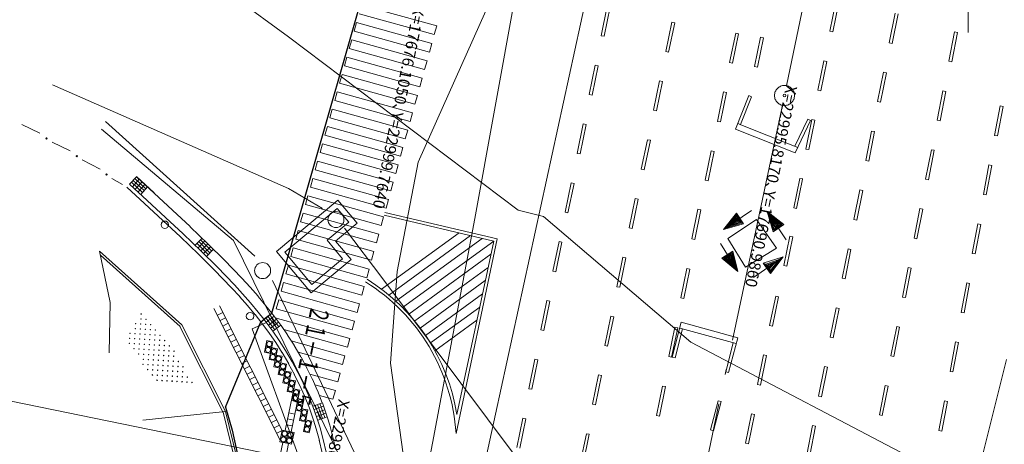
# Model space of a CAD drawing. Extents: x 17363 to 17591, y 23242 to 23509.
# Drawn here: x 17468 to 17518, y 23414 to 23436 of the extents above; entities that cross this region are included whole.
import ezdxf

# ---------------------------------------------------------------- set-up
doc = ezdxf.new("R2010")
doc.units = 0
doc.linetypes.add('long dashed dotted', pattern=[15.25, 12, -1.5, 0.25, -1.5])
doc.layers.add('\\M+5A4BD\\M+5A4CE\\M+5CBFB', color=136, linetype='Continuous', lineweight=0)
doc.layers.add('道路平面図', color=7, linetype='Continuous', lineweight=0)
doc.styles.add('\\M+5A3CD\\M+5A3D3 \\M+5A5B4\\M+5A5B7\\M+5A5C3\\M+5A5AF', font='MS Gothic.ttf')

msp = doc.modelspace()

# ---------------------------------------------------------------- linework, layer by layer
at = {"layer": '\\M+5A4BD\\M+5A4CE\\M+5CBFB', "linetype": 'Continuous', "lineweight": 13, "ltscale": 1}
msp.add_line((17453.427, 23419.572), (17495.194, 23411.043), dxfattribs=at)
at = {"layer": '道路平面図', "linetype": 'long dashed dotted', "lineweight": 13, "ltscale": 1}
for p, q in [((17510.544, 23450.965), (17506.655, 23432.368)), ((17506.448, 23431.39), (17502.501, 23412.806))]:
    msp.add_line(p, q, dxfattribs=at)
at = {"layer": '道路平面図', "linetype": 'Continuous', "lineweight": 13, "ltscale": 1}
for p, q in [((17497.961, 23442.809), (17491.226, 23411.841)), ((17493.952, 23441.319), (17488.267, 23428.549)), ((17481.785, 23434.816), (17474.884, 23439.876)), ((17493.525, 23439.108), (17491.086, 23425.739)), ((17515.715, 23437.49), (17515.72, 23435.032)), ((17485.432, 23436.394), (17489.187, 23435.35)), ((17497.401, 23434.864), (17497.702, 23436.333)), ((17497.548, 23434.834), (17497.849, 23436.303)), ((17509.113, 23436.553), (17508.813, 23435.084)), ((17509.26, 23436.523), (17508.96, 23435.054)), ((17485.311, 23435.96), (17489.067, 23434.917)), ((17511.783, 23434.512), (17512.077, 23435.983)), ((17511.93, 23434.483), (17512.225, 23435.954)), ((17485.189, 23435.527), (17485.068, 23435.094)), ((17485.189, 23435.527), (17488.946, 23434.483)), ((17489.187, 23435.35), (17489.067, 23434.917)), ((17500.621, 23434.077), (17500.926, 23435.545)), ((17500.768, 23434.046), (17501.073, 23435.515)), ((17500.926, 23435.545), (17501.073, 23435.515)), ((17493.25, 23426.155), (17481.785, 23434.816)), ((17484.946, 23434.661), (17484.824, 23434.227)), ((17484.946, 23434.661), (17488.705, 23433.616)), ((17485.068, 23435.094), (17488.826, 23434.049)), ((17497.401, 23434.864), (17497.548, 23434.834)), ((17503.81, 23433.523), (17504.115, 23434.992)), ((17503.957, 23433.493), (17504.262, 23434.961)), ((17504.115, 23434.992), (17504.262, 23434.961)), ((17505.348, 23434.789), (17505.048, 23433.319)), ((17505.495, 23434.759), (17505.195, 23433.289)), ((17505.348, 23434.789), (17505.495, 23434.759)), ((17508.813, 23435.084), (17508.96, 23435.054)), ((17515.038, 23435.057), (17514.75, 23433.585)), ((17515.186, 23435.028), (17514.897, 23433.556)), ((17515.186, 23435.028), (17515.038, 23435.057)), ((17484.824, 23434.227), (17488.585, 23433.182)), ((17488.946, 23434.483), (17488.826, 23434.049)), ((17511.93, 23434.483), (17511.783, 23434.512)), ((17484.703, 23433.794), (17484.581, 23433.361)), ((17484.703, 23433.794), (17488.464, 23432.749)), ((17500.621, 23434.077), (17500.768, 23434.046)), ((17484.581, 23433.361), (17488.344, 23432.315)), ((17488.705, 23433.616), (17488.585, 23433.182)), ((17496.799, 23431.925), (17497.1, 23433.395)), ((17496.946, 23431.895), (17497.247, 23433.364)), ((17497.1, 23433.395), (17497.247, 23433.364)), ((17503.81, 23433.523), (17503.957, 23433.493)), ((17505.048, 23433.319), (17505.195, 23433.289)), ((17508.513, 23433.614), (17508.212, 23432.144)), ((17508.66, 23433.584), (17508.359, 23432.114)), ((17508.513, 23433.614), (17508.66, 23433.584)), ((17514.897, 23433.556), (17514.75, 23433.585)), ((17484.338, 23432.494), (17484.46, 23432.928)), ((17484.46, 23432.928), (17488.223, 23431.882)), ((17488.464, 23432.749), (17488.344, 23432.315)), ((17511.194, 23431.571), (17511.489, 23433.042)), ((17511.341, 23431.541), (17511.636, 23433.012)), ((17511.636, 23433.012), (17511.489, 23433.042)), ((17470.014, 23432.418), (17481.79, 23427.232)), ((17484.338, 23432.494), (17488.103, 23431.448)), ((17500.012, 23431.139), (17500.317, 23432.608)), ((17500.159, 23431.109), (17500.463, 23432.577)), ((17500.317, 23432.608), (17500.463, 23432.577)), ((17484.095, 23431.628), (17484.216, 23432.061)), ((17484.216, 23432.061), (17487.982, 23431.015)), ((17488.223, 23431.882), (17488.103, 23431.448)), ((17496.799, 23431.925), (17496.946, 23431.895)), ((17503.202, 23430.586), (17503.507, 23432.054)), ((17503.349, 23430.555), (17503.653, 23432.024)), ((17503.507, 23432.054), (17503.653, 23432.024)), ((17504.107, 23430.197), (17504.768, 23431.871)), ((17504.907, 23431.816), (17504.356, 23430.421)), ((17504.768, 23431.871), (17504.907, 23431.816)), ((17508.212, 23432.144), (17508.359, 23432.114)), ((17514.461, 23432.113), (17514.172, 23430.641)), ((17514.609, 23432.084), (17514.32, 23430.612)), ((17514.609, 23432.084), (17514.461, 23432.113)), ((17483.852, 23430.762), (17483.973, 23431.195)), ((17483.973, 23431.195), (17487.741, 23430.148)), ((17484.095, 23431.628), (17487.862, 23430.581)), ((17511.341, 23431.541), (17511.194, 23431.571)), ((17517.035, 23429.886), (17517.312, 23431.36)), ((17517.182, 23429.859), (17517.46, 23431.333)), ((17517.46, 23431.333), (17517.312, 23431.36)), ((17483.852, 23430.762), (17487.621, 23429.714)), ((17487.982, 23431.015), (17487.862, 23430.581)), ((17500.012, 23431.139), (17500.159, 23431.109)), ((17507.716, 23430.7), (17507.075, 23429.344)), ((17507.716, 23430.7), (17507.852, 23430.636)), ((17468.481, 23430.434), (17469.38, 23429.994)), ((17472.45, 23430.192), (17479.038, 23424.634)), ((17472.65, 23430.574), (17480.101, 23423.848)), ((17483.609, 23429.895), (17483.73, 23430.328)), ((17483.73, 23430.328), (17487.501, 23429.281)), ((17496.197, 23428.986), (17496.498, 23430.456)), ((17496.344, 23428.956), (17496.645, 23430.426)), ((17496.498, 23430.456), (17496.645, 23430.426)), ((17503.202, 23430.586), (17503.349, 23430.555)), ((17507.084, 23429.012), (17504.107, 23430.197)), ((17504.217, 23430.476), (17504.356, 23430.421)), ((17504.287, 23430.449), (17507.21, 23429.28)), ((17507.084, 23429.012), (17507.852, 23430.636)), ((17507.912, 23430.675), (17507.612, 23429.205)), ((17508.059, 23430.644), (17507.759, 23429.175)), ((17507.912, 23430.675), (17508.059, 23430.644)), ((17514.32, 23430.612), (17514.172, 23430.641)), ((17483.609, 23429.895), (17487.38, 23428.847)), ((17487.741, 23430.148), (17487.621, 23429.714)), ((17510.606, 23428.629), (17510.9, 23430.1)), ((17510.753, 23428.6), (17511.047, 23430.071)), ((17511.047, 23430.071), (17510.9, 23430.1)), ((17517.182, 23429.859), (17517.035, 23429.886)), ((17469.99, 23429.549), (17470.888, 23429.109)), ((17483.365, 23429.029), (17483.487, 23429.462)), ((17483.487, 23429.462), (17487.26, 23428.413)), ((17487.501, 23429.281), (17487.38, 23428.847)), ((17499.402, 23428.202), (17499.707, 23429.671)), ((17499.549, 23428.172), (17499.854, 23429.64)), ((17499.707, 23429.667), (17499.854, 23429.64)), ((17507.612, 23429.205), (17507.759, 23429.175)), ((17483.365, 23429.029), (17487.139, 23427.98)), ((17496.197, 23428.986), (17496.344, 23428.956)), ((17502.594, 23427.648), (17502.898, 23429.117)), ((17502.74, 23427.618), (17503.045, 23429.086)), ((17502.898, 23429.117), (17503.045, 23429.086)), ((17513.884, 23429.169), (17513.595, 23427.697)), ((17514.031, 23429.14), (17513.743, 23427.668)), ((17514.031, 23429.14), (17513.884, 23429.169)), ((17471.494, 23428.658), (17472.382, 23428.197)), ((17483.244, 23428.595), (17483.122, 23428.162)), ((17483.244, 23428.595), (17487.019, 23427.546)), ((17487.26, 23428.413), (17487.139, 23427.98)), ((17488.267, 23428.549), (17487.207, 23423.087)), ((17510.753, 23428.6), (17510.606, 23428.629)), ((17516.479, 23426.938), (17516.757, 23428.412)), ((17516.627, 23426.911), (17516.904, 23428.385)), ((17516.904, 23428.385), (17516.757, 23428.412)), ((17474.196, 23427.818), (17473.859, 23427.449)), ((17475.079, 23427.004), (17474.196, 23427.818)), ((17474.206, 23427.827), (17475.088, 23427.014)), ((17482.879, 23427.296), (17483.001, 23427.729)), ((17483.001, 23427.729), (17486.778, 23426.679)), ((17483.122, 23428.162), (17486.898, 23427.113)), ((17499.402, 23428.202), (17499.549, 23428.172)), ((17507.311, 23427.735), (17507.011, 23426.265)), ((17507.312, 23427.737), (17507.459, 23427.707)), ((17472.974, 23427.727), (17473.502, 23427.425)), ((17473.723, 23427.302), (17474.605, 23426.49)), ((17473.859, 23427.45), (17474.74, 23426.637)), ((17473.943, 23427.542), (17474.501, 23427.032)), ((17474.335, 23427.691), (17473.998, 23427.322)), ((17474.027, 23427.634), (17474.585, 23427.124)), ((17474.112, 23427.726), (17474.67, 23427.216)), ((17474.475, 23427.564), (17474.138, 23427.195)), ((17474.614, 23427.436), (17474.277, 23427.067)), ((17474.416, 23426.939), (17474.754, 23427.308)), ((17482.879, 23427.296), (17486.657, 23426.246)), ((17487.019, 23427.546), (17486.898, 23427.113)), ((17495.595, 23426.047), (17495.896, 23427.517)), ((17495.742, 23426.017), (17496.043, 23427.487)), ((17495.896, 23427.517), (17496.043, 23427.487)), ((17502.594, 23427.648), (17502.74, 23427.618)), ((17507.458, 23427.705), (17507.158, 23426.235)), ((17513.743, 23427.668), (17513.595, 23427.697)), ((17475.08, 23427.003), (17475.996, 23426.153)), ((17481.79, 23427.232), (17483.481, 23426.225)), ((17482.636, 23426.429), (17482.757, 23426.862)), ((17482.757, 23426.862), (17486.537, 23425.812)), ((17510.017, 23425.688), (17510.311, 23427.158)), ((17510.164, 23425.658), (17510.458, 23427.129)), ((17510.459, 23427.13), (17510.312, 23427.159)), ((17516.627, 23426.911), (17516.479, 23426.938)), ((17474.604, 23426.49), (17475.52, 23425.64)), ((17474.74, 23426.637), (17475.656, 23425.787)), ((17481.186, 23424.088), (17484.252, 23426.656)), ((17482.636, 23426.429), (17486.416, 23425.379)), ((17484.252, 23426.656), (17485.215, 23425.506)), ((17486.778, 23426.679), (17486.657, 23426.246)), ((17498.793, 23425.265), (17499.098, 23426.733)), ((17498.94, 23425.234), (17499.245, 23426.703)), ((17499.098, 23426.733), (17499.245, 23426.703)), ((17507.011, 23426.265), (17507.158, 23426.235)), ((17475.656, 23425.787), (17476.53, 23424.964)), ((17475.999, 23426.151), (17476.872, 23425.328)), ((17481.609, 23424.05), (17484.215, 23426.233)), ((17482.393, 23425.563), (17482.514, 23425.996)), ((17482.514, 23425.996), (17486.296, 23424.945)), ((17484.215, 23426.233), (17484.793, 23425.544)), ((17486.537, 23425.812), (17486.416, 23425.379)), ((17492.034, 23424.605), (17486.56, 23425.895)), ((17492.211, 23424.717), (17486.6, 23426.04)), ((17494.517, 23425.826), (17493.25, 23426.155)), ((17501.871, 23419.55), (17494.517, 23425.826)), ((17495.595, 23426.047), (17495.742, 23426.017)), ((17501.921, 23424.724), (17502.226, 23426.192)), ((17502.068, 23424.693), (17502.373, 23426.162)), ((17502.226, 23426.192), (17502.373, 23426.162)), ((17504.907, 23426.134), (17503.502, 23425.177)), ((17504.148, 23426.004), (17503.502, 23425.177)), ((17504.149, 23425.932), (17503.601, 23425.245)), ((17504.15, 23425.86), (17503.7, 23425.312)), ((17504.15, 23425.788), (17503.799, 23425.38)), ((17504.508, 23425.475), (17504.148, 23426.004)), ((17504.442, 23425.502), (17504.149, 23425.932)), ((17504.375, 23425.529), (17504.15, 23425.86)), ((17504.308, 23425.557), (17504.15, 23425.788)), ((17505.694, 23426.087), (17505.978, 23425.076)), ((17506.512, 23425.429), (17505.694, 23426.087)), ((17506.636, 23424.661), (17505.694, 23426.087)), ((17506.44, 23425.429), (17505.76, 23425.987)), ((17505.76, 23425.987), (17506.006, 23425.143)), ((17506.368, 23425.43), (17505.827, 23425.887)), ((17505.827, 23425.887), (17506.034, 23425.209)), ((17506.296, 23425.43), (17505.893, 23425.787)), ((17505.893, 23425.787), (17506.062, 23425.276)), ((17513.307, 23426.225), (17513.018, 23424.753)), ((17513.454, 23426.196), (17513.165, 23424.724)), ((17513.454, 23426.196), (17513.307, 23426.225)), ((17475.519, 23425.641), (17476.393, 23424.819)), ((17476.876, 23425.325), (17477.778, 23424.458)), ((17482.393, 23425.563), (17486.175, 23424.512)), ((17483.72, 23424.645), (17484.793, 23425.544)), ((17485.215, 23425.506), (17484.142, 23424.607)), ((17491.086, 23425.739), (17488.351, 23411.21)), ((17503.502, 23425.177), (17504.508, 23425.475)), ((17503.601, 23425.245), (17504.442, 23425.502)), ((17503.7, 23425.312), (17504.375, 23425.53)), ((17503.717, 23424.737), (17505.148, 23425.688)), ((17503.799, 23425.38), (17504.308, 23425.557)), ((17504.151, 23425.716), (17503.899, 23425.447)), ((17503.899, 23425.447), (17504.241, 23425.584)), ((17504.152, 23425.644), (17504.031, 23425.537)), ((17504.031, 23425.537), (17504.174, 23425.611)), ((17504.241, 23425.584), (17504.151, 23425.716)), ((17504.174, 23425.611), (17504.152, 23425.644)), ((17505.148, 23425.688), (17506.145, 23424.246)), ((17506.224, 23425.43), (17505.959, 23425.687)), ((17505.959, 23425.687), (17506.09, 23425.342)), ((17505.978, 23425.076), (17506.512, 23425.429)), ((17506.006, 23425.143), (17506.44, 23425.429)), ((17506.034, 23425.209), (17506.368, 23425.43)), ((17506.152, 23425.431), (17506.047, 23425.553)), ((17506.047, 23425.553), (17506.118, 23425.409)), ((17506.062, 23425.276), (17506.296, 23425.43)), ((17506.09, 23425.342), (17506.224, 23425.43)), ((17506.118, 23425.409), (17506.152, 23425.431)), ((17510.164, 23425.658), (17510.017, 23425.688)), ((17515.924, 23423.99), (17516.202, 23425.464)), ((17516.071, 23423.963), (17516.349, 23425.437)), ((17516.349, 23425.437), (17516.202, 23425.464)), ((17476.391, 23424.82), (17477.293, 23423.953)), ((17476.53, 23424.965), (17477.432, 23424.097)), ((17482.15, 23424.696), (17482.271, 23425.13)), ((17482.271, 23425.13), (17486.055, 23424.078)), ((17484.578, 23425.243), (17486.492, 23422.712)), ((17486.296, 23424.945), (17486.175, 23424.512)), ((17490.302, 23425.013), (17486.438, 23422.198)), ((17490.879, 23424.877), (17486.804, 23421.908)), ((17498.793, 23425.265), (17498.94, 23425.234)), ((17506.819, 23424.848), (17506.518, 23423.379)), ((17506.966, 23424.818), (17506.665, 23423.349)), ((17506.819, 23424.848), (17506.966, 23424.818)), ((17477.121, 23424.396), (17477.475, 23424.749)), ((17477.78, 23423.932), (17477.219, 23424.494)), ((17477.618, 23424.612), (17477.264, 23424.259)), ((17477.868, 23424.02), (17477.307, 23424.582)), ((17477.957, 23424.108), (17477.396, 23424.67)), ((17477.761, 23424.474), (17477.407, 23424.121)), ((17477.903, 23424.335), (17477.551, 23423.984)), ((17477.783, 23424.453), (17478.576, 23423.669)), ((17479.038, 23424.634), (17485.488, 23411.522)), ((17482.15, 23424.696), (17485.934, 23423.645)), ((17483.72, 23424.645), (17484.49, 23423.725)), ((17484.142, 23424.607), (17484.913, 23423.687)), ((17491.456, 23424.741), (17487.151, 23421.604)), ((17492.034, 23424.605), (17487.481, 23421.287)), ((17492.211, 23424.717), (17490.152, 23415.002)), ((17490.198, 23415.943), (17492.034, 23424.605)), ((17494.993, 23423.108), (17495.294, 23424.578)), ((17495.14, 23423.078), (17495.441, 23424.548)), ((17495.294, 23424.578), (17495.441, 23424.548)), ((17501.921, 23424.724), (17502.068, 23424.693)), ((17503.349, 23424.485), (17504.229, 23423.079)), ((17504.604, 23423.308), (17503.717, 23424.737)), ((17513.165, 23424.724), (17513.018, 23424.753)), ((17476.46, 23420.428), (17472.354, 23424.102)), ((17472.354, 23424.102), (17472.888, 23421.532)), ((17476.38, 23420.339), (17472.395, 23423.904)), ((17477.291, 23423.955), (17478.084, 23423.172)), ((17477.432, 23424.098), (17478.224, 23423.314)), ((17478.044, 23424.195), (17477.691, 23423.844)), ((17481.186, 23424.088), (17482.92, 23422.018)), ((17481.609, 23424.05), (17482.957, 23422.441)), ((17481.906, 23423.83), (17482.028, 23424.263)), ((17481.906, 23423.83), (17485.693, 23422.777)), ((17482.028, 23424.263), (17485.814, 23423.211)), ((17486.055, 23424.078), (17485.934, 23423.645)), ((17491.894, 23423.946), (17487.793, 23420.958)), ((17498.184, 23422.327), (17498.488, 23423.796)), ((17498.488, 23423.796), (17498.635, 23423.766)), ((17503.97, 23424.096), (17503.427, 23423.757)), ((17503.94, 23424.031), (17503.499, 23423.755)), ((17503.91, 23423.965), (17503.571, 23423.752)), ((17503.881, 23423.899), (17503.643, 23423.75)), ((17503.851, 23423.833), (17503.716, 23423.748)), ((17503.974, 23423.486), (17503.851, 23423.833)), ((17504.038, 23423.384), (17503.881, 23423.899)), ((17504.102, 23423.282), (17503.91, 23423.965)), ((17504.165, 23423.18), (17503.94, 23424.031)), ((17504.229, 23423.079), (17503.97, 23424.096)), ((17506.145, 23424.246), (17504.604, 23423.308)), ((17505.004, 23422.78), (17506.481, 23423.816)), ((17506.481, 23423.816), (17505.478, 23423.504)), ((17505.846, 23422.98), (17506.481, 23423.816)), ((17509.428, 23422.746), (17509.722, 23424.217)), ((17509.575, 23422.717), (17509.869, 23424.187)), ((17509.869, 23424.187), (17509.722, 23424.217)), ((17516.071, 23423.963), (17515.924, 23423.99)), ((17478.224, 23423.314), (17479.094, 23422.413)), ((17478.584, 23423.661), (17479.454, 23422.76)), ((17481.663, 23422.963), (17481.785, 23423.397)), ((17481.785, 23423.397), (17485.573, 23422.344)), ((17484.913, 23423.687), (17482.92, 23422.018)), ((17482.957, 23422.441), (17484.49, 23423.725)), ((17498.331, 23422.297), (17498.635, 23423.766)), ((17503.427, 23423.757), (17504.229, 23423.079)), ((17503.499, 23423.755), (17504.165, 23423.18)), ((17503.571, 23423.753), (17504.102, 23423.282)), ((17503.643, 23423.751), (17504.038, 23423.384)), ((17503.716, 23423.749), (17503.974, 23423.486)), ((17503.822, 23423.768), (17503.788, 23423.746)), ((17503.788, 23423.746), (17503.889, 23423.621)), ((17503.889, 23423.621), (17503.822, 23423.768)), ((17505.479, 23423.504), (17505.846, 23422.98)), ((17505.546, 23423.478), (17505.844, 23423.052)), ((17506.284, 23423.678), (17505.613, 23423.452)), ((17505.613, 23423.452), (17505.843, 23423.124)), ((17506.186, 23423.61), (17505.68, 23423.425)), ((17505.68, 23423.425), (17505.841, 23423.196)), ((17506.088, 23423.54), (17505.747, 23423.399)), ((17505.747, 23423.399), (17505.839, 23423.268)), ((17505.957, 23423.449), (17505.814, 23423.373)), ((17505.814, 23423.373), (17505.838, 23423.34)), ((17505.838, 23423.34), (17505.957, 23423.449)), ((17505.839, 23423.268), (17506.088, 23423.541)), ((17505.843, 23423.124), (17506.284, 23423.678)), ((17505.844, 23423.052), (17506.383, 23423.747)), ((17506.518, 23423.379), (17506.665, 23423.349)), ((17478.08, 23423.175), (17478.951, 23422.274)), ((17481.663, 23422.963), (17485.452, 23421.91)), ((17485.693, 23422.777), (17485.814, 23423.211)), ((17487.207, 23423.087), (17486.887, 23418.508)), ((17491.754, 23423.288), (17488.088, 23420.616)), ((17494.993, 23423.108), (17495.14, 23423.078)), ((17501.377, 23421.773), (17501.682, 23423.242)), ((17501.524, 23421.743), (17501.829, 23423.211)), ((17501.682, 23423.242), (17501.829, 23423.211)), ((17512.73, 23423.281), (17512.441, 23421.81)), ((17512.877, 23423.253), (17512.588, 23421.781)), ((17512.877, 23423.253), (17512.73, 23423.281)), ((17479.094, 23422.413), (17479.5, 23421.97)), ((17479.463, 23422.751), (17479.869, 23422.308)), ((17480.997, 23422.645), (17486.401, 23411.265)), ((17481.42, 23422.097), (17481.542, 23422.53)), ((17481.542, 23422.53), (17485.332, 23421.477)), ((17485.573, 23422.344), (17485.452, 23421.91)), ((17486.492, 23422.712), (17493.005, 23414.019)), ((17491.615, 23422.63), (17488.366, 23420.262)), ((17498.184, 23422.327), (17498.331, 23422.297)), ((17509.575, 23422.717), (17509.428, 23422.746)), ((17515.369, 23421.042), (17515.646, 23422.516)), ((17515.516, 23421.015), (17515.794, 23422.489)), ((17515.794, 23422.489), (17515.646, 23422.516)), ((17478.947, 23422.278), (17479.353, 23421.835)), ((17479.35, 23421.838), (17479.745, 23421.387)), ((17479.5, 23421.97), (17479.896, 23421.518)), ((17479.876, 23422.3), (17480.272, 23421.848)), ((17480.28, 23421.839), (17480.664, 23421.377)), ((17481.42, 23422.097), (17485.211, 23421.043)), ((17491.475, 23421.971), (17488.628, 23419.896)), ((17506.111, 23421.856), (17505.81, 23420.387)), ((17506.111, 23421.856), (17506.258, 23421.826)), ((17472.888, 23421.532), (17472.831, 23419.017)), ((17481.471, 23415.138), (17478.336, 23421.372)), ((17479.742, 23421.391), (17480.126, 23420.929)), ((17479.896, 23421.519), (17480.28, 23421.057)), ((17480.96, 23421.004), (17480.664, 23421.377)), ((17481.299, 23421.664), (17481.177, 23421.23)), ((17481.299, 23421.664), (17485.091, 23420.61)), ((17485.332, 23421.477), (17485.211, 23421.043)), ((17494.391, 23420.17), (17494.692, 23421.639)), ((17494.538, 23420.14), (17494.839, 23421.609)), ((17494.692, 23421.639), (17494.839, 23421.609)), ((17501.377, 23421.773), (17501.524, 23421.743)), ((17506.258, 23421.826), (17505.957, 23420.357)), ((17512.588, 23421.781), (17512.441, 23421.81)), ((17481.374, 23414.665), (17478.068, 23421.237)), ((17478.505, 23421.034), (17478.238, 23420.899)), ((17480.463, 23420.5), (17480.123, 23420.934)), ((17480.28, 23421.057), (17480.559, 23420.706)), ((17480.559, 23420.706), (17480.96, 23421.003)), ((17481.072, 23420.852), (17480.671, 23420.555)), ((17481.208, 23420.249), (17480.76, 23420.855)), ((17481.309, 23420.323), (17480.86, 23420.929)), ((17480.96, 23421.004), (17481.409, 23420.398)), ((17481.177, 23421.23), (17484.97, 23420.176)), ((17491.336, 23421.313), (17488.872, 23419.518)), ((17497.574, 23419.39), (17497.879, 23420.859)), ((17497.879, 23420.859), (17498.026, 23420.828)), ((17508.839, 23419.804), (17509.133, 23421.275)), ((17508.986, 23419.775), (17509.28, 23421.246)), ((17509.28, 23421.246), (17509.133, 23421.275)), ((17515.516, 23421.015), (17515.369, 23421.042)), ((17478.532, 23416.041), (17476.353, 23420.374)), ((17478.639, 23416.095), (17476.46, 23420.428)), ((17478.64, 23420.766), (17478.372, 23420.631)), ((17478.775, 23420.498), (17478.507, 23420.363)), ((17479.981, 23420.218), (17480.684, 23420.538)), ((17480.845, 23419.984), (17480.463, 23420.5)), ((17481.008, 23420.1), (17480.559, 23420.706)), ((17481.108, 23420.175), (17480.659, 23420.78)), ((17481.185, 23420.701), (17480.783, 23420.403)), ((17481.297, 23420.549), (17480.895, 23420.252)), ((17481.409, 23420.398), (17481.008, 23420.1)), ((17484.85, 23419.743), (17481.128, 23420.777)), ((17481.42, 23420.383), (17481.409, 23420.398)), ((17481.419, 23420.383), (17481.731, 23419.928)), ((17485.091, 23420.61), (17484.97, 23420.176)), ((17491.196, 23420.654), (17489.1, 23419.127)), ((17497.721, 23419.36), (17498.026, 23420.828)), ((17501.397, 23420.548), (17500.944, 23418.805)), ((17504.214, 23419.779), (17501.397, 23420.548)), ((17505.81, 23420.387), (17505.957, 23420.357)), ((17478.91, 23420.23), (17478.642, 23420.095)), ((17479.045, 23419.962), (17478.777, 23419.827)), ((17482.253, 23413.962), (17479.97, 23420.216)), ((17480.845, 23419.984), (17481.155, 23419.532)), ((17481.008, 23420.1), (17481.32, 23419.645)), ((17484.73, 23419.309), (17481.55, 23420.193)), ((17481.741, 23419.914), (17482.064, 23419.406)), ((17494.391, 23420.17), (17494.538, 23420.14)), ((17500.769, 23418.836), (17501.073, 23420.304)), ((17500.916, 23418.805), (17501.22, 23420.274)), ((17501.073, 23420.304), (17501.22, 23420.274)), ((17501.089, 23418.768), (17501.466, 23420.219)), ((17501.321, 23420.257), (17501.466, 23420.219)), ((17501.394, 23420.238), (17504.139, 23419.49)), ((17512.153, 23420.338), (17511.864, 23418.866)), ((17512.3, 23420.309), (17512.011, 23418.837)), ((17512.3, 23420.309), (17512.153, 23420.338)), ((17479.18, 23419.694), (17478.912, 23419.56)), ((17479.314, 23419.426), (17479.046, 23419.292)), ((17480.592, 23419.05), (17480.713, 23419.637)), ((17480.713, 23419.637), (17481.007, 23419.577)), ((17480.825, 23418.695), (17481.007, 23419.577)), ((17481.151, 23419.538), (17481.474, 23419.03)), ((17481.319, 23419.646), (17481.643, 23419.138)), ((17484.609, 23418.876), (17481.928, 23419.621)), ((17482.074, 23419.39), (17482.405, 23418.827)), ((17484.85, 23419.743), (17484.73, 23419.309)), ((17497.574, 23419.39), (17497.721, 23419.36)), ((17513.797, 23413.307), (17501.871, 23419.55)), ((17503.617, 23418.076), (17503.994, 23419.527)), ((17504.214, 23419.779), (17503.762, 23418.038)), ((17508.986, 23419.775), (17508.839, 23419.804)), ((17514.814, 23418.094), (17515.091, 23419.568)), ((17514.961, 23418.067), (17515.239, 23419.541)), ((17515.239, 23419.541), (17515.091, 23419.568)), ((17479.449, 23419.158), (17479.181, 23419.024)), ((17479.584, 23418.89), (17479.316, 23418.756)), ((17480.592, 23419.05), (17480.886, 23418.989)), ((17480.947, 23419.283), (17480.653, 23419.343)), ((17481.18, 23418.928), (17480.886, 23418.989)), ((17481.24, 23419.222), (17480.946, 23419.283)), ((17481.055, 23418.324), (17481.24, 23419.222)), ((17481.47, 23418.851), (17481.176, 23418.912)), ((17481.471, 23419.036), (17481.801, 23418.473)), ((17481.643, 23419.138), (17481.973, 23418.574)), ((17484.489, 23418.442), (17482.269, 23419.059)), ((17505.21, 23417.447), (17505.51, 23418.917)), ((17505.357, 23417.417), (17505.657, 23418.887)), ((17505.51, 23418.917), (17505.657, 23418.887)), ((17479.719, 23418.622), (17479.451, 23418.488)), ((17480.825, 23418.695), (17481.119, 23418.634)), ((17481.41, 23418.557), (17481.116, 23418.618)), ((17481.281, 23417.935), (17481.47, 23418.851)), ((17481.403, 23418.523), (17481.696, 23418.462)), ((17481.504, 23417.526), (17481.696, 23418.462)), ((17481.797, 23418.48), (17482.082, 23417.948)), ((17481.973, 23418.574), (17482.258, 23418.043)), ((17482.414, 23418.811), (17482.699, 23418.279)), ((17484.368, 23418.009), (17482.577, 23418.506)), ((17484.609, 23418.876), (17484.489, 23418.442)), ((17486.887, 23418.508), (17487.681, 23412.807)), ((17493.789, 23417.231), (17494.09, 23418.7)), ((17493.936, 23417.201), (17494.237, 23418.67)), ((17494.09, 23418.7), (17494.237, 23418.67)), ((17500.769, 23418.836), (17500.916, 23418.805)), ((17500.944, 23418.805), (17501.089, 23418.768)), ((17512.011, 23418.837), (17511.864, 23418.866)), ((17517.636, 23418.684), (17512.887, 23399.759)), ((17479.854, 23418.354), (17479.586, 23418.22)), ((17479.988, 23418.086), (17479.72, 23417.952)), ((17481.055, 23418.324), (17481.349, 23418.263)), ((17481.281, 23417.935), (17481.575, 23417.875)), ((17481.342, 23418.229), (17481.636, 23418.168)), ((17481.625, 23418.114), (17481.918, 23418.053)), ((17481.721, 23417.096), (17481.918, 23418.053)), ((17482.079, 23417.955), (17482.344, 23417.414)), ((17482.258, 23418.043), (17482.524, 23417.502)), ((17482.707, 23418.263), (17482.973, 23417.722)), ((17484.248, 23417.575), (17482.856, 23417.962)), ((17484.368, 23418.009), (17484.248, 23417.575)), ((17496.965, 23416.453), (17497.27, 23417.921)), ((17497.27, 23417.921), (17497.416, 23417.891)), ((17503.617, 23418.076), (17503.762, 23418.038)), ((17508.545, 23418.334), (17508.25, 23416.863)), ((17508.692, 23418.304), (17508.397, 23416.833)), ((17508.692, 23418.304), (17508.545, 23418.334)), ((17514.961, 23418.067), (17514.814, 23418.094)), ((17480.123, 23417.818), (17479.855, 23417.684)), ((17480.258, 23417.55), (17479.99, 23417.416)), ((17481.797, 23417.466), (17481.504, 23417.526)), ((17481.564, 23417.82), (17481.858, 23417.76)), ((17482.136, 23417.623), (17481.624, 23415.137)), ((17482.136, 23417.623), (17481.842, 23417.683)), ((17482.341, 23417.42), (17482.586, 23416.87)), ((17482.524, 23417.502), (17482.769, 23416.951)), ((17482.981, 23417.705), (17483.226, 23417.155)), ((17484.127, 23417.141), (17483.106, 23417.425)), ((17497.112, 23416.422), (17497.416, 23417.891)), ((17505.21, 23417.447), (17505.357, 23417.417)), ((17480.393, 23417.282), (17480.125, 23417.148)), ((17480.528, 23417.014), (17480.26, 23416.88)), ((17481.721, 23417.096), (17482.015, 23417.035)), ((17482.075, 23417.329), (17481.782, 23417.389)), ((17481.918, 23415.077), (17482.348, 23417.167)), ((17481.994, 23416.934), (17482.291, 23416.873)), ((17482.348, 23417.167), (17482.055, 23417.228)), ((17482.769, 23416.951), (17483.011, 23416.345)), ((17483.233, 23417.137), (17483.475, 23416.531)), ((17484.007, 23416.708), (17484.127, 23417.141)), ((17493.789, 23417.231), (17493.936, 23417.201)), ((17500.16, 23415.898), (17500.465, 23417.367)), ((17500.307, 23415.868), (17500.612, 23417.336)), ((17500.465, 23417.367), (17500.612, 23417.336)), ((17511.287, 23415.922), (17511.575, 23417.394)), ((17511.434, 23415.893), (17511.722, 23417.365)), ((17511.722, 23417.365), (17511.575, 23417.394)), ((17480.662, 23416.746), (17480.394, 23416.612)), ((17480.797, 23416.478), (17480.529, 23416.344)), ((17482.231, 23416.579), (17481.934, 23416.64)), ((17482.495, 23416.391), (17482.201, 23416.451)), ((17482.555, 23416.684), (17482.261, 23416.745)), ((17482.34, 23415.641), (17482.555, 23416.684)), ((17482.832, 23416.253), (17482.583, 23416.877)), ((17483.006, 23416.363), (17483.478, 23416.527)), ((17483.484, 23415.747), (17483.242, 23416.445)), ((17484.007, 23416.708), (17483.331, 23416.896)), ((17483.602, 23415.788), (17483.36, 23416.486)), ((17483.478, 23416.527), (17483.72, 23415.829)), ((17496.965, 23416.453), (17497.112, 23416.422)), ((17502.864, 23415.172), (17503.24, 23416.624)), ((17503.009, 23415.134), (17503.385, 23416.586)), ((17503.24, 23416.624), (17503.385, 23416.586)), ((17508.397, 23416.833), (17508.25, 23416.863)), ((17514.258, 23415.146), (17514.536, 23416.62)), ((17514.406, 23415.119), (17514.683, 23416.593)), ((17514.683, 23416.593), (17514.536, 23416.62)), ((17478.639, 23416.095), (17474.516, 23415.664)), ((17479.088, 23413.745), (17478.523, 23416.067)), ((17479.205, 23413.774), (17478.639, 23416.095)), ((17480.932, 23416.21), (17480.664, 23416.076)), ((17481.067, 23415.942), (17480.799, 23415.808)), ((17482.102, 23415.958), (17481.806, 23416.019)), ((17482.434, 23416.097), (17482.14, 23416.157)), ((17482.695, 23415.875), (17482.401, 23415.935)), ((17482.755, 23416.169), (17482.461, 23416.229)), ((17482.532, 23415.088), (17482.755, 23416.169)), ((17482.832, 23416.253), (17483.039, 23415.656)), ((17483.011, 23416.345), (17483.211, 23415.779)), ((17483.539, 23416.352), (17483.066, 23416.188)), ((17483.366, 23415.706), (17483.124, 23416.404)), ((17483.599, 23416.178), (17483.127, 23416.014)), ((17483.66, 23416.003), (17483.188, 23415.839)), ((17504.61, 23414.508), (17504.909, 23415.978)), ((17504.757, 23414.478), (17505.056, 23415.948)), ((17504.909, 23415.978), (17505.056, 23415.948)), ((17481.202, 23415.674), (17480.934, 23415.54)), ((17482.042, 23415.664), (17481.745, 23415.725)), ((17482.634, 23415.581), (17482.34, 23415.641)), ((17482.947, 23415.615), (17482.653, 23415.675)), ((17482.826, 23415.027), (17482.947, 23415.615)), ((17483.039, 23415.656), (17483.174, 23415.223)), ((17483.211, 23415.779), (17483.365, 23415.282)), ((17483.72, 23415.829), (17483.248, 23415.665)), ((17483.72, 23415.829), (17483.849, 23415.413)), ((17493.187, 23414.292), (17493.488, 23415.761)), ((17493.334, 23414.262), (17493.635, 23415.731)), ((17493.488, 23415.761), (17493.635, 23415.731)), ((17500.16, 23415.898), (17500.307, 23415.868)), ((17511.434, 23415.893), (17511.287, 23415.922)), ((17481.336, 23415.406), (17481.068, 23415.272)), ((17481.471, 23415.138), (17481.203, 23415.004)), ((17481.356, 23414.58), (17481.477, 23415.167)), ((17482.065, 23415.047), (17481.477, 23415.167)), ((17481.771, 23415.107), (17481.65, 23414.519)), ((17481.981, 23415.37), (17481.685, 23415.431)), ((17482.065, 23415.047), (17481.944, 23414.459)), ((17482.826, 23415.027), (17482.532, 23415.088)), ((17482.887, 23415.321), (17482.593, 23415.381)), ((17483.172, 23415.23), (17483.329, 23414.65)), ((17483.365, 23415.282), (17483.522, 23414.703)), ((17484.009, 23414.816), (17483.849, 23415.413)), ((17496.355, 23413.515), (17496.66, 23414.984)), ((17496.502, 23413.485), (17496.807, 23414.954)), ((17496.66, 23414.984), (17496.807, 23414.954)), ((17502.864, 23415.172), (17503.009, 23415.134)), ((17507.661, 23413.921), (17507.956, 23415.392)), ((17507.809, 23413.892), (17508.103, 23415.363)), ((17508.103, 23415.363), (17507.956, 23415.392)), ((17514.406, 23415.119), (17514.258, 23415.146)), ((17479.089, 23402.826), (17481.503, 23414.55)), ((17479.433, 23403.013), (17481.797, 23414.489)), ((17481.356, 23414.58), (17481.797, 23414.489)), ((17481.417, 23414.874), (17482.004, 23414.753)), ((17481.797, 23414.489), (17481.944, 23414.459)), ((17483.327, 23414.657), (17483.474, 23414.024)), ((17483.522, 23414.703), (17483.669, 23414.069)), ((17484.009, 23414.816), (17484.156, 23414.182)), ((17504.61, 23414.508), (17504.757, 23414.478))]:
    msp.add_line(p, q, dxfattribs=at)
at = {"layer": '道路平面図', "linetype": 'Continuous', "lineweight": 30, "ltscale": 1}
for p, q in [((17478.643, 23416.31), (17478.971, 23415.156)), ((17478.971, 23415.156), (17479.292, 23413.711))]:
    msp.add_line(p, q, dxfattribs=at)
at = {"layer": '道路平面図', "linetype": 'Continuous', "lineweight": 30, "ltscale": 1, "flags": 128}
msp.add_lwpolyline([(17478.643, 23416.31), (17480.404, 23420.579), (17480.96, 23421.003), (17487.396, 23443.57), (17486.931, 23443.389), (17486.534, 23443.264), (17486.198, 23443.164), (17485.688, 23443.011), (17484.648, 23442.734), (17484.198, 23442.63), (17483.903, 23445.279), (17483.761, 23446.253), (17483.439, 23449.289), (17483.426, 23449.402), (17483.561, 23449.432), (17487.012, 23450.653), (17491.08, 23453.454), (17491.668, 23455.398)], dxfattribs=at)
at = {"layer": '道路平面図', "linetype": 'long dashed dotted', "lineweight": 13, "ltscale": 1}
msp.add_circle((17506.552, 23431.879), 0.5, dxfattribs=at)
at = {"layer": '道路平面図', "linetype": 'Continuous', "lineweight": 13, "ltscale": 1}
for centre, radius in [((17506.552, 23431.879), 0.0625), ((17469.709, 23429.735), 0.0312), ((17469.709, 23429.735), 0.0312), ((17471.218, 23428.85), 0.0312), ((17471.218, 23428.85), 0.0312), ((17472.706, 23427.931), 0.0312), ((17484.159, 23425.678), 0.4), ((17484.159, 23425.678), 0.4), ((17484.159, 23425.678), 0.4), ((17475.613, 23425.421), 0.187), ((17480.498, 23423.13), 0.4), ((17480.498, 23423.13), 0.4), ((17474.437, 23420.964), 0.0125), ((17474.437, 23420.963), 0.0125), ((17479.869, 23420.853), 0.187), ((17474.156, 23420.48), 0.0125), ((17474.156, 23420.481), 0.0125), ((17474.405, 23420.464), 0.0125), ((17474.405, 23420.465), 0.0125), ((17474.421, 23420.714), 0.0125), ((17474.421, 23420.714), 0.0125), ((17474.655, 23420.449), 0.0125), ((17474.655, 23420.449), 0.0125), ((17474.671, 23420.698), 0.0125), ((17474.671, 23420.698), 0.0125), ((17474.904, 23420.433), 0.0125), ((17474.904, 23420.433), 0.0125), ((17473.875, 23419.997), 0.0125), ((17473.875, 23419.997), 0.0125), ((17474.124, 23419.981), 0.0125), ((17474.124, 23419.981), 0.0125), ((17474.14, 23420.231), 0.0125), ((17474.14, 23420.231), 0.0125), ((17474.374, 23419.966), 0.0125), ((17474.374, 23419.966), 0.0125), ((17474.39, 23420.215), 0.0125), ((17474.389, 23420.215), 0.0125), ((17474.623, 23419.95), 0.0125), ((17474.623, 23419.95), 0.0125), ((17474.639, 23420.199), 0.0125), ((17474.639, 23420.199), 0.0125), ((17474.873, 23419.934), 0.0125), ((17474.873, 23419.934), 0.0125), ((17474.889, 23420.183), 0.0125), ((17474.889, 23420.183), 0.0125), ((17475.122, 23419.918), 0.0125), ((17475.122, 23419.918), 0.0125), ((17475.138, 23420.167), 0.0125), ((17475.138, 23420.167), 0.0125), ((17475.372, 23419.902), 0.0125), ((17475.372, 23419.902), 0.0125), ((17473.843, 23419.499), 0.0125), ((17473.843, 23419.498), 0.0125), ((17473.859, 23419.748), 0.0125), ((17473.859, 23419.748), 0.0125), ((17474.092, 23419.483), 0.0125), ((17474.092, 23419.483), 0.0125), ((17474.108, 23419.732), 0.0125), ((17474.108, 23419.732), 0.0125), ((17474.342, 23419.467), 0.0125), ((17474.342, 23419.467), 0.0125), ((17474.358, 23419.716), 0.0125), ((17474.358, 23419.716), 0.0125), ((17474.591, 23419.451), 0.0125), ((17474.591, 23419.451), 0.0125), ((17474.607, 23419.7), 0.0125), ((17474.607, 23419.7), 0.0125), ((17474.841, 23419.435), 0.0125), ((17474.841, 23419.435), 0.0125), ((17474.857, 23419.684), 0.0125), ((17474.857, 23419.684), 0.0125), ((17475.09, 23419.419), 0.0125), ((17475.09, 23419.419), 0.0125), ((17475.106, 23419.668), 0.0125), ((17475.106, 23419.668), 0.0125), ((17475.34, 23419.403), 0.0125), ((17475.34, 23419.403), 0.0125), ((17475.356, 23419.652), 0.0125), ((17475.356, 23419.653), 0.0125), ((17475.589, 23419.387), 0.0125), ((17475.589, 23419.387), 0.0125), ((17475.605, 23419.637), 0.0125), ((17475.605, 23419.637), 0.0125), ((17475.839, 23419.371), 0.0125), ((17475.839, 23419.371), 0.0125), ((17480.829, 23419.461), 0.125), ((17474.077, 23419.233), 0.0125), ((17474.076, 23419.233), 0.0125), ((17474.31, 23418.968), 0.0125), ((17474.31, 23418.968), 0.0125), ((17474.326, 23419.217), 0.0125), ((17474.326, 23419.217), 0.0125), ((17474.56, 23418.952), 0.0125), ((17474.56, 23418.952), 0.0125), ((17474.575, 23419.201), 0.0125), ((17474.576, 23419.201), 0.0125), ((17474.809, 23418.936), 0.0125), ((17474.809, 23418.936), 0.0125), ((17474.825, 23419.185), 0.0125), ((17474.825, 23419.185), 0.0125), ((17475.058, 23418.92), 0.0125), ((17475.058, 23418.92), 0.0125), ((17475.074, 23419.169), 0.0125), ((17475.074, 23419.169), 0.0125), ((17475.308, 23418.904), 0.0125), ((17475.308, 23418.904), 0.0125), ((17475.324, 23419.154), 0.0125), ((17475.324, 23419.153), 0.0125), ((17475.557, 23418.888), 0.0125), ((17475.557, 23418.888), 0.0125), ((17475.573, 23419.138), 0.0125), ((17475.573, 23419.138), 0.0125), ((17475.807, 23418.872), 0.0125), ((17475.807, 23418.872), 0.0125), ((17475.823, 23419.122), 0.0125), ((17475.823, 23419.122), 0.0125), ((17476.072, 23419.106), 0.0125), ((17476.072, 23419.106), 0.0125), ((17480.769, 23419.167), 0.125), ((17481.002, 23418.813), 0.125), ((17481.062, 23419.107), 0.125), ((17474.528, 23418.453), 0.0125), ((17474.528, 23418.453), 0.0125), ((17474.544, 23418.702), 0.0125), ((17474.544, 23418.702), 0.0125), ((17474.777, 23418.437), 0.0125), ((17474.777, 23418.437), 0.0125), ((17474.793, 23418.686), 0.0125), ((17474.793, 23418.686), 0.0125), ((17475.027, 23418.421), 0.0125), ((17475.027, 23418.421), 0.0125), ((17475.043, 23418.671), 0.0125), ((17475.043, 23418.671), 0.0125), ((17475.276, 23418.405), 0.0125), ((17475.276, 23418.405), 0.0125), ((17475.292, 23418.655), 0.0125), ((17475.292, 23418.655), 0.0125), ((17475.526, 23418.389), 0.0125), ((17475.526, 23418.389), 0.0125), ((17475.542, 23418.639), 0.0125), ((17475.542, 23418.639), 0.0125), ((17475.791, 23418.623), 0.0125), ((17475.791, 23418.623), 0.0125), ((17476.041, 23418.607), 0.0125), ((17476.041, 23418.607), 0.0125), ((17476.056, 23418.856), 0.0125), ((17476.056, 23418.856), 0.0125), ((17476.29, 23418.591), 0.0125), ((17476.29, 23418.591), 0.0125), ((17481.232, 23418.442), 0.125), ((17481.292, 23418.736), 0.125), ((17481.518, 23418.347), 0.125), ((17474.761, 23418.187), 0.0125), ((17474.761, 23418.188), 0.0125), ((17474.995, 23417.922), 0.0125), ((17474.995, 23417.922), 0.0125), ((17475.011, 23418.172), 0.0125), ((17475.011, 23418.172), 0.0125), ((17475.244, 23417.906), 0.0125), ((17475.244, 23417.906), 0.0125), ((17475.26, 23418.156), 0.0125), ((17475.26, 23418.156), 0.0125), ((17475.494, 23417.89), 0.0125), ((17475.494, 23417.89), 0.0125), ((17475.51, 23418.14), 0.0125), ((17475.51, 23418.14), 0.0125), ((17475.759, 23418.124), 0.0125), ((17475.759, 23418.124), 0.0125), ((17475.775, 23418.373), 0.0125), ((17475.775, 23418.373), 0.0125), ((17476.009, 23418.108), 0.0125), ((17476.009, 23418.108), 0.0125), ((17476.025, 23418.357), 0.0125), ((17476.025, 23418.357), 0.0125), ((17476.258, 23418.092), 0.0125), ((17476.258, 23418.092), 0.0125), ((17476.274, 23418.342), 0.0125), ((17476.274, 23418.341), 0.0125), ((17476.508, 23418.076), 0.0125), ((17476.508, 23418.076), 0.0125), ((17476.524, 23418.326), 0.0125), ((17476.524, 23418.326), 0.0125), ((17481.458, 23418.053), 0.125), ((17481.74, 23417.938), 0.125), ((17475.228, 23417.657), 0.0125), ((17475.228, 23417.657), 0.0125), ((17475.478, 23417.641), 0.0125), ((17475.478, 23417.641), 0.0125), ((17475.727, 23417.625), 0.0125), ((17475.727, 23417.625), 0.0125), ((17475.743, 23417.874), 0.0125), ((17475.743, 23417.874), 0.0125), ((17475.977, 23417.609), 0.0125), ((17475.977, 23417.609), 0.0125), ((17475.993, 23417.859), 0.0125), ((17475.993, 23417.858), 0.0125), ((17476.226, 23417.593), 0.0125), ((17476.242, 23417.843), 0.0125), ((17476.242, 23417.842), 0.0125), ((17476.476, 23417.577), 0.0125), ((17476.492, 23417.827), 0.0125), ((17476.492, 23417.827), 0.0125), ((17476.725, 23417.561), 0.0125), ((17476.725, 23417.561), 0.0125), ((17476.741, 23417.811), 0.0125), ((17476.741, 23417.811), 0.0125), ((17476.975, 23417.545), 0.0125), ((17476.975, 23417.545), 0.0125), ((17481.68, 23417.644), 0.125), ((17481.958, 23417.507), 0.125), ((17481.897, 23417.213), 0.125), ((17482.17, 23417.052), 0.125), ((17482.113, 23416.757), 0.125), ((17482.377, 23416.569), 0.125), ((17482.317, 23416.275), 0.125), ((17482.577, 23416.053), 0.125), ((17482.517, 23415.759), 0.125), ((17482.769, 23415.499), 0.125), ((17481.593, 23414.991), 0.125), ((17481.887, 23414.931), 0.125), ((17482.709, 23415.205), 0.125), ((17481.533, 23414.698), 0.125), ((17481.826, 23414.637), 0.125)]:
    msp.add_circle(centre, radius, dxfattribs=at)
for centre, radius, start, end in [((17480.537, 23414.394), 9.634, 3.6211, 58.0484), ((17480.537, 23414.394), 9.784, 9.1065, 58.0484), ((19968.835, 22916.596), 2500.429, 168.369175, 169.090489)]:
    msp.add_arc(centre, radius, start, end, dxfattribs=at)

# ---------------------------------------------------------------- texts
at = {"layer": '道路平面図', "linetype": 'Continuous', "lineweight": 13, "style": '\\M+5A3CD\\M+5A3D3 \\M+5A5B4\\M+5A5B7\\M+5A5C3\\M+5A5AF'}
for s, p in [('X=17676.1050､Y=22999.7640', (17488.045, 23436.353)), ('X=22995.8170､Y=17690.9860', (17506.636, 23432.43)), ('X=22980.1360､Y=17668.6080', (17484.294, 23416.738))]:
    msp.add_text(s, height=0.56769, rotation=258.4581, dxfattribs=at).set_placement(p)
at = {"layer": '道路平面図', "linetype": 'Continuous', "lineweight": 13, "style": '\\M+5A3CD\\M+5A3D3 \\M+5A5B4\\M+5A5B7\\M+5A5C3\\M+5A5AF', "width": 0.664907}
msp.add_text('２１－１－５', height=0.9525, rotation=258.3655, dxfattribs=at).set_placement((17482.932, 23421.461))

doc.saveas('drawing.dxf')
